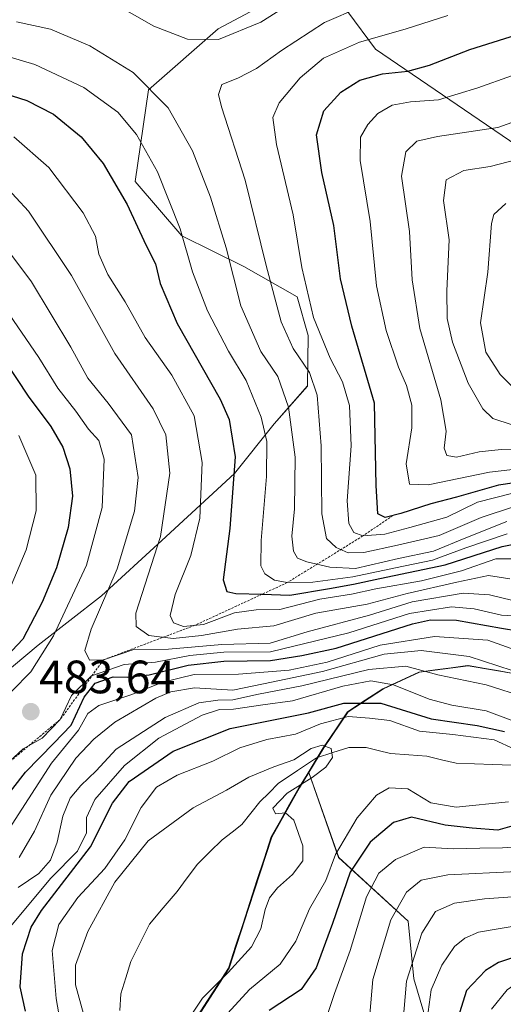
# Model space of a CAD drawing. Units: metres. Extents: x 593135 to 596561, y 4777651 to 4780012.
# Drawn here: x 596258 to 596361, y 4778206 to 4778416 of the extents above; entities that cross this region are included whole.
import ezdxf
from ezdxf.enums import TextEntityAlignment as Align

# ---------------------------------------------------------------- set-up
doc = ezdxf.new("R2010")
doc.units = ezdxf.units.M
doc.header["$MEASUREMENT"] = 0
doc.linetypes.add('TRAZOS', pattern=[0.75, 0.5, -0.25])
for name, color, linetype, lineweight in [('Arbolado forestal CxS', 92, 'Continuous', 0), ('Carátula', 7, 'Continuous', 5), ('Corriente natural lineal', 142, 'Continuous', 13), ('Curva de nivel maestra', 36, 'Continuous', 30), ('Curva de nivel normal', 36, 'Continuous', 0), ('Escarpado lineal', 39, 'TRAZOS', 0), ('Municipio', 9, 'Continuous', 13), ('Municipio CxS', 142, 'Continuous', 0), ('Punto de cota en terreno', 7, 'Continuous', 0), ('Rótulo de punto de cota en terreno', 19, 'Continuous', 0)]:
    doc.layers.add(name, color=color, linetype=linetype, lineweight=lineweight)
doc.styles.add('Arial', font='txt', dxfattribs={"height": 0.2})

# ---------------------------------------------------------------- blocks, each defined once
blk = doc.blocks.new('*U151')
at = {"layer": 'Arbolado forestal CxS', "color": 92, "linetype": 'Continuous', "lineweight": 0}
blk.add_polyline3d([(596345.5385, 4778199.3223, 470.8478), (596342.0645, 4778211.0461, 469.3994), (596340.8267, 4778223.4245, 465.2484), (596325.9725, 4778237.0403, 450.7264), (596319.5955, 4778255.2597, 440.5712), (596322.7997, 4778260.5429, 440.2364), (596328.0193, 4778268.2431, 441.9122), (596335.5699, 4778273.1831, 449.4199), (596343.2697, 4778276.7233, 456.6417), (596353.6597, 4778278.1433, 459.5037), (596363.8399, 4778276.3933, 461.224)], dxfattribs=at)
blk = doc.blocks.new('*U152')
at = {"layer": 'Arbolado forestal CxS', "color": 92, "linetype": 'Continuous', "lineweight": 0}
for points in [[(596242.2499, 4778266.3459, 482.3451), (596261.6393, 4778282.5213, 481.5039), (596275.1991, 4778293.0815, 487.5477), (596288.1431, 4778304.9229, 492.7105), (596303.6769, 4778319.2575, 502.0429), (596312.1403, 4778329.9037, 508.4318), (596319.2863, 4778338.0339, 515.0008), (596319.4671, 4778348.8191, 518.4867), (596317.0559, 4778357.1099, 519.4807), (596305.6947, 4778363.6469, 512.9974), (596292.4207, 4778370.2147, 505.7946), (596282.4175, 4778381.8059, 502.2886), (596285.2953, 4778401.4307, 508.9652), (596300.1715, 4778414.5075, 511.1106), (596304.7505, 4778416.9557, 510.8665)], [(596322.0355, 4778426.1981, 511.9779), (596333.8755, 4778410.1343, 524.5457), (596367.2711, 4778387.3635, 543.001)], [(596363.8399, 4778276.3933, 461.224), (596353.6597, 4778278.1433, 459.5037), (596343.2697, 4778276.7233, 456.6417), (596335.5699, 4778273.1831, 449.4199), (596328.0193, 4778268.2431, 441.9122), (596322.7997, 4778260.5429, 440.2364), (596319.5955, 4778255.2597, 440.5712), (596317.5899, 4778251.9527, 440.6643), (596311.6497, 4778241.4429, 439.4774), (596306.6597, 4778226.1125, 440.0783), (596302.5299, 4778213.3527, 443.6215), (596295.8201, 4778202.9523, 445.8237)]]:
    blk.add_polyline3d(points, dxfattribs=at)
blk = doc.blocks.new('*U189')
at = {"layer": 'Curva de nivel normal', "color": 36, "linetype": 'Continuous', "lineweight": 0}
for points in [[(596254.48, 4778354.78, 480), (596261.78, 4778344.12, 480), (596265.86, 4778337.59, 480), (596269.72, 4778332.61, 480), (596272.45, 4778328.77, 480), (596274.62, 4778326.35, 480), (596275.78, 4778322.38, 480), (596275.34, 4778312.01, 480), (596271.96, 4778299.66, 480), (596264.96, 4778284.5, 480), (596260.06, 4778276.82, 480), (596256.01, 4778272.66, 480)], [(596254.54, 4778256.71, 480), (596258.42, 4778260.32, 480), (596262.48, 4778262.58, 480), (596266.36, 4778266.62, 480), (596268.81, 4778271.74, 480), (596273.08, 4778275.99, 480), (596280.08, 4778278.4, 480), (596286.77, 4778278.88, 480), (596294.08, 4778280.33, 480), (596301.41, 4778281.01, 480), (596311.41, 4778281.13, 480), (596328.18, 4778285.17, 480), (596341.12, 4778289.33, 480), (596350.09, 4778290.76, 480), (596354.99, 4778290.32, 480), (596360.86, 4778288.93, 480), (596368.43, 4778288.54, 480)], [(596482.02, 4778204.65, 480), (596472.25, 4778206.99, 480), (596462.7, 4778211.26, 480), (596455.07, 4778213.5, 480), (596450.41, 4778212.7, 480), (596446.79, 4778210.48, 480), (596444.41, 4778208.54, 480), (596441.07, 4778207.5, 480), (596433.29, 4778207.18, 480), (596425.62, 4778210.66, 480), (596412.3, 4778217.01, 480), (596408.96, 4778217.93, 480), (596404.08, 4778217.57, 480), (596397.43, 4778214.68, 480), (596393.75, 4778212.3, 480), (596387.31, 4778210.74, 480), (596376.35, 4778210.11, 480), (596367.64, 4778210.54, 480), (596364.41, 4778210.34, 480), (596362.04, 4778208.72, 480), (596358.72, 4778204.58, 480)]]:
    blk.add_polyline3d(points, dxfattribs=at)
blk = doc.blocks.new('*U191')
at = {"layer": 'Curva de nivel normal', "color": 36, "linetype": 'Continuous', "lineweight": 0}
for points in [[(596257.6, 4778237.08, 465), (596260.89, 4778242.71, 465), (596264.34, 4778250.4, 465), (596269.72, 4778258.35, 465), (596273.56, 4778262.43, 465), (596278.06, 4778266.04, 465), (596286.83, 4778271.2, 465), (596290.02, 4778272.55, 465), (596295.1, 4778273.36, 465), (596303.35, 4778272.92, 465), (596309.89, 4778274.23, 465), (596322.54, 4778276.88, 465), (596335.74, 4778280.61, 465), (596343.6, 4778281.38, 465), (596353.92, 4778280.12, 465), (596363.12, 4778277.12, 465)], [(596366.18, 4778228.82, 465), (596357.18, 4778228.22, 465), (596350.74, 4778227.25, 465), (596346.69, 4778225.47, 465), (596343.77, 4778220.88, 465), (596340.47, 4778210.54, 465), (596339.7, 4778201.38, 465)]]:
    blk.add_polyline3d(points, dxfattribs=at)
blk = doc.blocks.new('*U198')
at = {"layer": 'Curva de nivel normal', "color": 36, "linetype": 'Continuous', "lineweight": 0}
blk.add_polyline3d([(596251.57, 4778384.06, 490), (596259.59, 4778375.5, 490), (596268.82, 4778361.66, 490), (596278.04, 4778344.96, 490), (596286.26, 4778333.16, 490), (596288.99, 4778327.58, 490), (596289.83, 4778319.4, 490), (596287.82, 4778305.82, 490), (596282.56, 4778289.4, 490), (596282.62, 4778286.56, 490), (596285.34, 4778284.59, 490), (596290.54, 4778283.94, 490), (596296.63, 4778284.62, 490), (596304.3, 4778285.99, 490), (596312.13, 4778286.69, 490), (596321.12, 4778289.36, 490), (596332.06, 4778291.29, 490), (596340.66, 4778293.61, 490), (596351.28, 4778295.99, 490), (596358.08, 4778297.48, 490), (596362.59, 4778296.73, 490)], dxfattribs=at)
blk = doc.blocks.new('*U203')
at = {"layer": 'Curva de nivel normal', "color": 36, "linetype": 'Continuous', "lineweight": 0}
blk.add_polyline3d([(596364.07, 4778336.99, 545), (596360.52, 4778340.51, 545), (596357.5, 4778345.3, 545), (596356.35, 4778351.55, 545), (596357.92, 4778362.39, 545), (596358.71, 4778372.81, 545), (596359.2, 4778374.79, 545), (596361.78, 4778377.14, 545)], dxfattribs=at)
blk = doc.blocks.new('*U204')
at = {"layer": 'Curva de nivel normal', "color": 36, "linetype": 'Continuous', "lineweight": 0}
blk.add_polyline3d([(596366, 4778324.39, 535), (596360.78, 4778324.42, 535), (596356.08, 4778323.91, 535), (596351.18, 4778322.81, 535), (596349.12, 4778323.12, 535), (596348.55, 4778324.75, 535), (596348.98, 4778328.39, 535), (596347.81, 4778335.07, 535), (596343.32, 4778350.38, 535), (596341.74, 4778360.74, 535), (596341.16, 4778371.13, 535), (596339.44, 4778382.94, 535), (596340.33, 4778388.17, 535), (596342.73, 4778390.44, 535), (596347.16, 4778391.44, 535), (596360.02, 4778393.37, 535), (596383.8, 4778401.87, 535)], dxfattribs=at)
blk = doc.blocks.new('*U206')
at = {"layer": 'Curva de nivel normal', "color": 36, "linetype": 'Continuous', "lineweight": 0}
blk.add_polyline3d([(596256.43, 4778391.42, 495), (596263.93, 4778384.81, 495), (596271.26, 4778375.13, 495), (596273.9, 4778370.12, 495), (596274.62, 4778366.28, 495), (596276.57, 4778361.91, 495), (596280.28, 4778356.04, 495), (596284.52, 4778348.42, 495), (596290.24, 4778340.33, 495), (596295.07, 4778331.63, 495), (596296.73, 4778321.63, 495), (596296.25, 4778309.74, 495), (596294.36, 4778301.74, 495), (596290.97, 4778293.41, 495), (596289.93, 4778288.88, 495), (596290.63, 4778287.3, 495), (596292.73, 4778286.56, 495), (596297.04, 4778286.97, 495), (596303.71, 4778289.43, 495), (596308.33, 4778290.11, 495), (596313.39, 4778290.18, 495), (596321.91, 4778292.36, 495), (596328.74, 4778293.48, 495), (596333.95, 4778294.6, 495), (596343.71, 4778296.34, 495), (596352.24, 4778298.42, 495), (596359.61, 4778301.01, 495), (596365.18, 4778301.03, 495)], dxfattribs=at)
blk = doc.blocks.new('*U209')
at = {"layer": 'Curva de nivel normal', "color": 36, "linetype": 'Continuous', "lineweight": 0}
for points in [[(596257.48, 4778327.41, 470), (596261.16, 4778318.92, 470), (596261.24, 4778311.32, 470), (596259.07, 4778302.92, 470), (596254.91, 4778293.07, 470)], [(596254.64, 4778241.97, 470), (596264.52, 4778257.29, 470), (596270.27, 4778264.3, 470), (596272.26, 4778267.91, 470), (596274.6, 4778269.63, 470), (596281.51, 4778271.92, 470), (596288.31, 4778274.64, 470), (596295.02, 4778276.24, 470), (596304.5, 4778276.34, 470), (596315.35, 4778277.19, 470), (596323.52, 4778278.91, 470), (596334.85, 4778282.56, 470), (596346.48, 4778284.38, 470), (596357.9, 4778283.58, 470), (596368.87, 4778279.67, 470)], [(596365.17, 4778222.62, 470), (596355.92, 4778221.06, 470), (596352.95, 4778219.75, 470), (596350.8, 4778218.03, 470), (596348.09, 4778214.03, 470), (596345.79, 4778208.72, 470), (596345.14, 4778204, 470)]]:
    blk.add_polyline3d(points, dxfattribs=at)
blk = doc.blocks.new('*U210')
at = {"layer": 'Curva de nivel normal', "color": 36, "linetype": 'Continuous', "lineweight": 0}
blk.add_polyline3d([(596349.34, 4778417.39, 520), (596340.24, 4778414.47, 520), (596330.41, 4778411.68, 520), (596322.72, 4778408.23, 520), (596317.73, 4778404, 520), (596313.21, 4778398.68, 520), (596311.85, 4778395.55, 520), (596312.63, 4778389.72, 520), (596316.25, 4778374.69, 520), (596318.09, 4778363.43, 520), (596320.55, 4778352.67, 520), (596324.16, 4778343.97, 520), (596326.82, 4778338.95, 520), (596328.26, 4778333.85, 520), (596328.67, 4778325.24, 520), (596327.79, 4778313.41, 520), (596328.15, 4778308.58, 520), (596329.23, 4778306.64, 520), (596331.16, 4778305.92, 520), (596335.86, 4778306.29, 520), (596341.23, 4778307.73, 520), (596349.1, 4778309.97, 520), (596355.69, 4778313.15, 520), (596363.26, 4778315.11, 520)], dxfattribs=at)
blk = doc.blocks.new('*U212')
at = {"layer": 'Curva de nivel normal', "color": 36, "linetype": 'Continuous', "lineweight": 0}
blk.add_polyline3d([(596362.99, 4778404.48, 530), (596355.79, 4778401.9, 530), (596347.37, 4778399.3, 530), (596341.38, 4778398.89, 530), (596337.43, 4778398.18, 530), (596334.34, 4778396.37, 530), (596332.2, 4778394.06, 530), (596330.63, 4778391.3, 530), (596330.59, 4778386.35, 530), (596332.74, 4778373.24, 530), (596334.08, 4778359.46, 530), (596336.14, 4778349.9, 530), (596338.77, 4778342.1, 530), (596340.49, 4778338.16, 530), (596341.61, 4778333.94, 530), (596341.63, 4778329.06, 530), (596340.43, 4778321.35, 530), (596341.12, 4778317.03, 530), (596345.15, 4778316.85, 530), (596358.29, 4778319.58, 530), (596366.95, 4778320.58, 530)], dxfattribs=at)
blk = doc.blocks.new('*U214')
at = {"layer": 'Curva de nivel normal', "color": 36, "linetype": 'Continuous', "lineweight": 0}
blk.add_polyline3d([(596250.41, 4778373.4, 485), (596260.23, 4778360.31, 485), (596268.67, 4778346.35, 485), (596272.3, 4778339.72, 485), (596276.66, 4778334.32, 485), (596281.6, 4778327.59, 485), (596283.08, 4778318.42, 485), (596282.25, 4778311.25, 485), (596278.54, 4778298.87, 485), (596272.96, 4778285.96, 485), (596271.61, 4778281.36, 485), (596272.62, 4778279.31, 485), (596275.63, 4778279.39, 485), (596282.13, 4778281.6, 485), (596289.54, 4778281.67, 485), (596300.94, 4778282.7, 485), (596311.34, 4778282.95, 485), (596319.26, 4778285.36, 485), (596332.54, 4778288.93, 485), (596341.74, 4778291.79, 485), (596352.62, 4778293.68, 485), (596358.25, 4778293.3, 485), (596365.62, 4778291.51, 485)], dxfattribs=at)
blk = doc.blocks.new('*U220')
at = {"layer": 'Curva de nivel normal', "color": 36, "linetype": 'Continuous', "lineweight": 0}
blk.add_polyline3d([(596271.38, 4778203.56, 440), (596269.65, 4778209.77, 440), (596269.67, 4778214.01, 440), (596272.3, 4778221.24, 440), (596278.09, 4778231.81, 440), (596285.22, 4778240.64, 440), (596294.84, 4778247.66, 440), (596301.93, 4778251.48, 440), (596306.74, 4778254.24, 440), (596312.08, 4778256.48, 440), (596316.41, 4778258, 440), (596320.08, 4778260.4, 440), (596322.45, 4778261.08, 440), (596324.35, 4778260.4, 440), (596324.67, 4778258.46, 440), (596323.24, 4778256.42, 440), (596320.31, 4778254.16, 440), (596314.97, 4778250.85, 440), (596311.87, 4778247.62, 440), (596312.44, 4778246.44, 440), (596314.6, 4778246.61, 440), (596316.39, 4778245.06, 440), (596318.28, 4778239.58, 440), (596318.27, 4778236.31, 440), (596316.11, 4778233.44, 440), (596312.86, 4778230.55, 440), (596311.2, 4778228.41, 440), (596310.24, 4778225.93, 440), (596309.34, 4778221.79, 440), (596307.28, 4778217.9, 440), (596302.33, 4778212.44, 440), (596296.82, 4778206.93, 440), (596292.36, 4778200.18, 440)], dxfattribs=at)
blk = doc.blocks.new('*U224')
at = {"layer": 'Curva de nivel normal', "color": 36, "linetype": 'Continuous', "lineweight": 0}
for points in [[(596267.57, 4778194.91, 445), (596265.48, 4778206.83, 445), (596264.65, 4778217.13, 445), (596266.07, 4778222.74, 445), (596270.14, 4778228.49, 445), (596275.92, 4778234.71, 445), (596280.17, 4778240.82, 445), (596283.71, 4778247.75, 445), (596286.96, 4778252.1, 445), (596291.38, 4778254.71, 445), (596299.03, 4778257.72, 445), (596304.83, 4778260.52, 445), (596310.57, 4778262.32, 445), (596316.75, 4778263.44, 445), (596322.08, 4778265.65, 445), (596328, 4778267.23, 445), (596332.54, 4778266.88, 445), (596336.95, 4778266.39, 445), (596343.3, 4778264.08, 445), (596350.41, 4778263.42, 445), (596359.25, 4778262.26, 445), (596363.61, 4778260.29, 445)], [(596362.33, 4778248.95, 445), (596351.14, 4778247.82, 445), (596345.72, 4778248.74, 445), (596340.78, 4778251.73, 445), (596336.76, 4778251.96, 445), (596334.04, 4778250.41, 445), (596329.92, 4778245.58, 445), (596325.28, 4778237.67, 445), (596323.23, 4778232.15, 445), (596319.74, 4778226.09, 445), (596316.78, 4778219.11, 445), (596313.46, 4778214.25, 445), (596306.92, 4778208.78, 445), (596301.44, 4778202.84, 445)]]:
    blk.add_polyline3d(points, dxfattribs=at)
blk = doc.blocks.new('*U227')
at = {"layer": 'Curva de nivel normal', "color": 36, "linetype": 'Continuous', "lineweight": 0}
blk.add_polyline3d([(596366.08, 4778387.05, 540), (596358.41, 4778385.02, 540), (596352.74, 4778384.19, 540), (596349, 4778382.21, 540), (596348.41, 4778377.74, 540), (596349.61, 4778369.35, 540), (596349.15, 4778358.38, 540), (596349.17, 4778352.49, 540), (596350.35, 4778347.41, 540), (596353.72, 4778338.67, 540), (596356.82, 4778333.12, 540), (596358.98, 4778331.06, 540), (596367, 4778328.42, 540)], dxfattribs=at)
blk = doc.blocks.new('*U231')
at = {"layer": 'Curva de nivel normal', "color": 36, "linetype": 'Continuous', "lineweight": 0}
for points in [[(596318, 4778421.55, 510), (596309.3, 4778415.97, 510), (596300.26, 4778412.26, 510), (596293.65, 4778412.32, 510), (596286.41, 4778415.12, 510), (596277.1, 4778420.35, 510)], [(596256.98, 4778416.05, 510), (596264.31, 4778414.42, 510), (596272.74, 4778410.91, 510), (596282, 4778405.18, 510), (596289.51, 4778397.61, 510), (596294.66, 4778388.37, 510), (596298.57, 4778378.5, 510), (596301.92, 4778367.59, 510), (596305.04, 4778355.18, 510), (596309.31, 4778345.45, 510), (596312.92, 4778340.08, 510), (596315.22, 4778333.5, 510), (596316.63, 4778322.78, 510), (596316.5, 4778311.71, 510), (596315.92, 4778305.89, 510), (596316.31, 4778302.64, 510), (596317.16, 4778301.18, 510), (596319.19, 4778300.36, 510), (596324.08, 4778299.21, 510), (596329.59, 4778298.95, 510), (596338.78, 4778301.07, 510), (596346.25, 4778302.65, 510), (596353.22, 4778305.54, 510), (596362, 4778308.98, 510)]]:
    blk.add_polyline3d(points, dxfattribs=at)
blk = doc.blocks.new('*U239')
at = {"layer": 'Curva de nivel normal', "color": 36, "linetype": 'Continuous', "lineweight": 0}
blk.add_polyline3d([(596254.93, 4778408.63, 505), (596260.96, 4778406.87, 505), (596271.43, 4778401.95, 505), (596278.69, 4778396.67, 505), (596282.7, 4778391.88, 505), (596287.2, 4778383.86, 505), (596292.04, 4778371.71, 505), (596294.67, 4778362.47, 505), (596297.9, 4778354.12, 505), (596302.38, 4778345.51, 505), (596306.15, 4778339.24, 505), (596309.39, 4778331.36, 505), (596310.61, 4778326.14, 505), (596310.51, 4778318.68, 505), (596309.39, 4778304.94, 505), (596309.29, 4778299.51, 505), (596310.16, 4778297.82, 505), (596312.23, 4778296.47, 505), (596314.96, 4778295.92, 505), (596320.44, 4778296.01, 505), (596328.98, 4778297.13, 505), (596338.16, 4778299.08, 505), (596346.08, 4778300.74, 505), (596353.2, 4778303.38, 505), (596362.03, 4778306.38, 505)], dxfattribs=at)
blk = doc.blocks.new('*U240')
at = {"layer": 'Curva de nivel normal', "color": 36, "linetype": 'Continuous', "lineweight": 0}
for points in [[(596257.4, 4778230.64, 460), (596261.81, 4778233.64, 460), (596264.3, 4778236.51, 460), (596265.72, 4778240.31, 460), (596266.95, 4778245.89, 460), (596268.5, 4778249.75, 460), (596270.78, 4778252.51, 460), (596274.08, 4778255.62, 460), (596278.34, 4778260.29, 460), (596288.8, 4778267.01, 460), (596296.01, 4778270.16, 460), (596300.13, 4778270.78, 460), (596303.3, 4778270.79, 460), (596308.8, 4778272.01, 460), (596318.08, 4778273.83, 460), (596332.41, 4778277.29, 460), (596340.36, 4778278, 460), (596347.17, 4778276.19, 460), (596357.56, 4778274.06, 460), (596366.04, 4778271.34, 460)], [(596364.25, 4778234.06, 460), (596349.31, 4778233.38, 460), (596343.66, 4778232.17, 460), (596340.49, 4778229.62, 460), (596337.16, 4778223.74, 460), (596333.32, 4778210.94, 460), (596332.19, 4778198.47, 460)]]:
    blk.add_polyline3d(points, dxfattribs=at)
blk = doc.blocks.new('*U241')
at = {"layer": 'Curva de nivel normal', "color": 36, "linetype": 'Continuous', "lineweight": 0}
blk.add_polyline3d([(596330.61, 4778419.13, 515), (596322.96, 4778415.91, 515), (596313.74, 4778409.91, 515), (596308.41, 4778406, 515), (596304.41, 4778403.97, 515), (596300.94, 4778402.59, 515), (596300.25, 4778400.44, 515), (596300.86, 4778397.82, 515), (596305.99, 4778382.13, 515), (596310.42, 4778363.84, 515), (596313.64, 4778351.77, 515), (596316.24, 4778346.08, 515), (596319.7, 4778340.91, 515), (596321.39, 4778336.09, 515), (596322.24, 4778325.24, 515), (596322.34, 4778310.68, 515), (596323.38, 4778305.38, 515), (596325.45, 4778303.45, 515), (596328.03, 4778302.29, 515), (596331.36, 4778302.36, 515), (596338.58, 4778303.94, 515), (596347.47, 4778306.01, 515), (596356.48, 4778309.88, 515), (596363.61, 4778312.21, 515)], dxfattribs=at)
blk = doc.blocks.new('*U245')
at = {"layer": 'Curva de nivel normal', "color": 36, "linetype": 'Continuous', "lineweight": 0}
for points in [[(596254.32, 4778220.55, 455), (596264.38, 4778232.62, 455), (596270.05, 4778238.42, 455), (596272.01, 4778242.31, 455), (596272.02, 4778245.66, 455), (596273.75, 4778249.48, 455), (596280.12, 4778256.75, 455), (596287.46, 4778262.6, 455), (596296.76, 4778267.54, 455), (596300.43, 4778268.78, 455), (596303.49, 4778268.85, 455), (596309.76, 4778269.74, 455), (596316.08, 4778270.64, 455), (596326.84, 4778273.76, 455), (596332.86, 4778274.86, 455), (596337.72, 4778274.05, 455), (596345.32, 4778270.95, 455), (596350.18, 4778269.65, 455), (596357.57, 4778268.47, 455), (596369.98, 4778263.8, 455)], [(596366.49, 4778239.5, 455), (596361.07, 4778239.13, 455), (596356.17, 4778239.03, 455), (596350.47, 4778238.9, 455), (596344.28, 4778239.27, 455), (596338.15, 4778236.61, 455), (596334.55, 4778233.69, 455), (596331.91, 4778228.66, 455), (596328.44, 4778217.13, 455), (596325.1, 4778207.93, 455), (596323.76, 4778203.86, 455)]]:
    blk.add_polyline3d(points, dxfattribs=at)
blk = doc.blocks.new('*U250')
at = {"layer": 'Curva de nivel maestra', "color": 36, "linetype": 'Continuous', "lineweight": 30}
for points in [[(596254.36, 4778343.61, 475), (596259.49, 4778335.88, 475), (596264.39, 4778329.38, 475), (596266.94, 4778324.94, 475), (596268.43, 4778320.3, 475), (596268.97, 4778314.44, 475), (596268.08, 4778307.74, 475), (596265.56, 4778299.08, 475), (596262.54, 4778291.74, 475), (596258.4, 4778283.84, 475), (596254.97, 4778280.15, 475)], [(596253.47, 4778248.36, 475), (596258.96, 4778255.34, 475), (596264.98, 4778261.54, 475), (596268.72, 4778265.42, 475), (596271.48, 4778271.42, 475), (596273.88, 4778274.37, 475), (596277.7, 4778275.74, 475), (596280.69, 4778275.68, 475), (596285.41, 4778276.19, 475), (596293.74, 4778278.27, 475), (596301.41, 4778279.13, 475), (596311.41, 4778279.26, 475), (596318.08, 4778280.3, 475), (596325.42, 4778281.9, 475), (596341.76, 4778287.12, 475), (596345.62, 4778287.98, 475), (596351.2, 4778287.86, 475), (596360.86, 4778286.19, 475), (596367.84, 4778285, 475)], [(596363.37, 4778215.62, 475), (596360.15, 4778214.54, 475), (596357.37, 4778212.87, 475), (596353.37, 4778208.6, 475), (596351.45, 4778202.67, 475)]]:
    blk.add_polyline3d(points, dxfattribs=at)
blk = doc.blocks.new('*U252')
at = {"layer": 'Curva de nivel maestra', "color": 36, "linetype": 'Continuous', "lineweight": 30}
blk.add_polyline3d([(596253.12, 4778401.12, 500), (596259.21, 4778399.2, 500), (596264.91, 4778396.24, 500), (596270.88, 4778391.4, 500), (596275.54, 4778385.66, 500), (596280.69, 4778376.89, 500), (596284.72, 4778368.29, 500), (596286.76, 4778364.19, 500), (596287.76, 4778359.95, 500), (596291.41, 4778351.38, 500), (596300.62, 4778335.2, 500), (596302.53, 4778330.84, 500), (596303.8, 4778322.89, 500), (596302.68, 4778307.48, 500), (596301.25, 4778296.53, 500), (596302.02, 4778294.05, 500), (596303.95, 4778293.62, 500), (596309.6073, 4778293.4486, 500), (596315.5, 4778293.27, 500), (596323.98, 4778294.7, 500), (596329.14, 4778295.56, 500), (596334.8, 4778296.8, 500), (596348.74, 4778299.74, 500), (596360.99, 4778303.68, 500), (596366.71, 4778304.82, 500)], dxfattribs=at)
blk = doc.blocks.new('*U259')
at = {"layer": 'Curva de nivel maestra', "color": 36, "linetype": 'Continuous', "lineweight": 30}
for points in [[(596258.93, 4778204.17, 450), (596257.77, 4778209.36, 450), (596258.28, 4778216.41, 450), (596260.15, 4778222.13, 450), (596262.36, 4778225.73, 450), (596272.85, 4778239.31, 450), (596277.56, 4778248.66, 450), (596281.11, 4778253.31, 450), (596290.54, 4778259.83, 450), (596302.75, 4778264.68, 450), (596319.48, 4778268.03, 450), (596327.08, 4778270.14, 450), (596335, 4778270.12, 450), (596345.76, 4778266.72, 450), (596355.62, 4778265.31, 450), (596361.5, 4778264.02, 450)], [(596364.07, 4778244.08, 450), (596360.04, 4778242.9, 450), (596354.57, 4778243.34, 450), (596348.77, 4778243.96, 450), (596341.58, 4778245.68, 450), (596337.74, 4778244.53, 450), (596332.72, 4778240.33, 450), (596328.44, 4778233.95, 450), (596324.64, 4778222.89, 450), (596321.16, 4778213.42, 450), (596317.98, 4778208.76, 450), (596311.12, 4778204.32, 450)]]:
    blk.add_polyline3d(points, dxfattribs=at)
blk = doc.blocks.new('*U260')
at = {"layer": 'Curva de nivel maestra', "color": 36, "linetype": 'Continuous', "lineweight": 30}
blk.add_polyline3d([(596372.4, 4778318.55, 525), (596360.21, 4778316.78, 525), (596351.19, 4778314.22, 525), (596345.73, 4778312.77, 525), (596339.26, 4778310.71, 525), (596335.9, 4778309.9, 525), (596334.35, 4778310.68, 525), (596334.03, 4778316.7, 525), (596333.62, 4778334.38, 525), (596328.76, 4778350.82, 525), (596326.35, 4778360.96, 525), (596324.92, 4778372.38, 525), (596322.34, 4778383.74, 525), (596321.23, 4778391.85, 525), (596322.8, 4778396.98, 525), (596326.41, 4778400.99, 525), (596330.51, 4778403.5, 525), (596335.32, 4778404.86, 525), (596340.77, 4778405.44, 525), (596345.38, 4778406.72, 525), (596354.07, 4778410.07, 525), (596370.19, 4778415.19, 525)], dxfattribs=at)
blk = doc.blocks.new('5PATER')
at = {"layer": 'Carátula', "linetype": 'Continuous', "lineweight": 5}
h = blk.add_hatch(color=250, dxfattribs=at)
edge = h.paths.add_edge_path()
edge.add_ellipse((0, 0.01), major_axis=(-1.33, -1.34), ratio=0.999422, start_angle=0, end_angle=360)

msp = doc.modelspace()

# ---------------------------------------------------------------- linework, layer by layer
at = {"layer": 'Arbolado forestal CxS', "color": 92, "linetype": 'Continuous', "lineweight": 0}
for points in [[(596548.84, 4778550.1, 513.47), (596551.14, 4778388.55, 600.37), (596524.07, 4778391.36, 589.61), (596517.15, 4778393.06, 586.75), (596511.47, 4778394.47, 584.56), (596502.59, 4778393.85, 581.7), (596487.92, 4778390.13, 577.91), (596483.45, 4778388.88, 576.75), (596471.81, 4778379.57, 575.58), (596461.32, 4778368.93, 564.09), (596461.32, 4778368.93, 564.09), (596449.99, 4778379.63, 571.85), (596418.18, 4778382.7, 563.8), (596386.98, 4778384.49, 551.18), (596367.27, 4778387.36, 543), (596333.88, 4778410.13, 524.55), (596322.04, 4778426.2, 511.98)], [(596461.32, 4778368.93, 564.09), (596449.99, 4778379.63, 571.85), (596418.18, 4778382.7, 563.8), (596386.98, 4778384.49, 551.18), (596367.27, 4778387.36, 543), (596333.88, 4778410.13, 524.55), (596322.04, 4778426.2, 511.98), (596304.75, 4778416.96, 510.87)], [(596461.32, 4778368.93, 564.09), (596449.99, 4778379.63, 571.85), (596418.18, 4778382.7, 563.8), (596386.98, 4778384.49, 551.18), (596367.27, 4778387.36, 543), (596333.88, 4778410.13, 524.55), (596322.04, 4778426.2, 511.98), (596304.75, 4778416.96, 510.87)], [(596304.75, 4778416.96, 510.87), (596300.17, 4778414.51, 511.11), (596285.3, 4778401.43, 508.97), (596282.42, 4778381.81, 502.29), (596292.42, 4778370.21, 505.79), (596305.69, 4778363.65, 513), (596317.06, 4778357.11, 519.48), (596319.47, 4778348.82, 518.49), (596319.29, 4778338.03, 515), (596312.14, 4778329.9, 508.43), (596303.68, 4778319.26, 502.04), (596288.14, 4778304.92, 492.71), (596275.2, 4778293.08, 487.55), (596261.64, 4778282.52, 481.5), (596242.25, 4778266.35, 482.35)], [(596242.25, 4778266.35, 482.35), (596261.64, 4778282.52, 481.5), (596275.2, 4778293.08, 487.55), (596288.14, 4778304.92, 492.71), (596303.68, 4778319.26, 502.04), (596312.14, 4778329.9, 508.43), (596319.29, 4778338.03, 515), (596319.47, 4778348.82, 518.49), (596317.06, 4778357.11, 519.48), (596305.69, 4778363.65, 513), (596292.42, 4778370.21, 505.79), (596282.42, 4778381.81, 502.29), (596285.3, 4778401.43, 508.97), (596300.17, 4778414.51, 511.11), (596304.75, 4778416.96, 510.87)], [(596242.25, 4778266.35, 482.35), (596261.64, 4778282.52, 481.5), (596275.2, 4778293.08, 487.55), (596288.14, 4778304.92, 492.71), (596303.68, 4778319.26, 502.04), (596312.14, 4778329.9, 508.43), (596319.29, 4778338.03, 515), (596319.47, 4778348.82, 518.49), (596317.06, 4778357.11, 519.48), (596305.69, 4778363.65, 513), (596292.42, 4778370.21, 505.79), (596282.42, 4778381.81, 502.29), (596285.3, 4778401.43, 508.97), (596300.17, 4778414.51, 511.11), (596304.75, 4778416.96, 510.87)], [(596363.84, 4778276.39, 461.22), (596353.66, 4778278.14, 459.5), (596343.27, 4778276.72, 456.64), (596335.57, 4778273.18, 449.42), (596328.02, 4778268.24, 441.91), (596322.8, 4778260.54, 440.24), (596319.6, 4778255.26, 440.57)], [(596363.84, 4778276.39, 461.22), (596353.66, 4778278.14, 459.5), (596343.27, 4778276.72, 456.64), (596335.57, 4778273.18, 449.42), (596328.02, 4778268.24, 441.91), (596322.8, 4778260.54, 440.24), (596319.6, 4778255.26, 440.57)], [(596295.82, 4778202.95, 445.82), (596302.53, 4778213.35, 443.62), (596306.66, 4778226.11, 440.08), (596311.65, 4778241.44, 439.48), (596317.59, 4778251.95, 440.66), (596319.6, 4778255.26, 440.57), (596325.97, 4778237.04, 450.73), (596340.83, 4778223.42, 465.25), (596342.06, 4778211.05, 469.4), (596345.54, 4778199.32, 470.85)], [(596319.6, 4778255.26, 440.57), (596317.59, 4778251.95, 440.66), (596311.65, 4778241.44, 439.48), (596306.66, 4778226.11, 440.08), (596302.53, 4778213.35, 443.62), (596295.82, 4778202.95, 445.82)], [(596319.6, 4778255.26, 440.57), (596317.59, 4778251.95, 440.66), (596311.65, 4778241.44, 439.48), (596306.66, 4778226.11, 440.08), (596302.53, 4778213.35, 443.62), (596295.82, 4778202.95, 445.82)], [(596319.6, 4778255.26, 440.57), (596325.97, 4778237.04, 450.73), (596340.83, 4778223.42, 465.25), (596342.06, 4778211.05, 469.4), (596345.54, 4778199.32, 470.85)], [(596319.6, 4778255.26, 440.57), (596325.97, 4778237.04, 450.73), (596340.83, 4778223.42, 465.25), (596342.06, 4778211.05, 469.4), (596345.54, 4778199.32, 470.85)]]:
    msp.add_polyline3d(points, dxfattribs=at)
at = {"layer": 'Corriente natural lineal', "color": 142, "linetype": 'Continuous', "lineweight": 13}
msp.add_polyline3d([(596362.94, 4778256.85, 441.79), (596358.99, 4778256.99, 441.63), (596355.05, 4778257.13, 441.47), (596351.11, 4778257.27, 441.05), (596347.99, 4778258, 440.87), (596344.88, 4778258.73, 440.86), (596340.99, 4778259.03, 440.85), (596337.1, 4778259.34, 440.54), (596334.46, 4778259.98, 440.66), (596331.83, 4778260.63, 440.83), (596328.12, 4778260.64, 440.48), (596324.69, 4778259.54, 440.11), (596321.25, 4778258.43, 439.79), (596317.14, 4778255.67, 439.79), (596313.03, 4778252.91, 439.55), (596311.08, 4778250.94, 439.4), (596309.13, 4778248.97, 439.19), (596307.2, 4778246.55, 438.99), (596305.28, 4778244.13, 438.92), (596303.16, 4778242.5, 438.93), (596301.05, 4778240.86, 438.95), (596298.39, 4778238.26, 438.79), (596295.74, 4778235.65, 438.71), (596293.57, 4778232.72, 438.54), (596291.39, 4778229.79, 438.36), (596288.44, 4778226.29, 438.27), (596285.49, 4778222.8, 438.1), (596283.49, 4778218.8, 438.11), (596281.49, 4778214.8, 437.96), (596280.42, 4778211.32, 438.02), (596279.36, 4778207.85, 437.99), (596279.14, 4778204.26, 438.03)], dxfattribs=at)
at = {"layer": 'Escarpado lineal', "color": 39, "linetype": 'TRAZOS', "lineweight": 0}
msp.add_polyline3d([(596337.58, 4778310.3, 525.13), (596331.16, 4778305.92, 519.14), (596314.96, 4778295.92, 504.59), (596309.61, 4778293.45, 499.72), (596295.2, 4778286.79, 495.56), (596275.63, 4778279.39, 485.05), (596266.36, 4778266.62, 480.12), (596254.54, 4778256.71, 478.43), (596242.68, 4778240.12, 479.13), (596242.32, 4778227.25, 481.07), (596239.29, 4778219.47, 482.02), (596239.46, 4778214.15, 474.77), (596234.55, 4778198.33, 469.87)], dxfattribs=at)
at = {"layer": 'Municipio', "color": 9, "linetype": 'Continuous', "lineweight": 13}
msp.add_polyline3d([(596363.71, 4778276.41, 463.93), (596360.31, 4778277, 463.26), (596356.92, 4778277.58, 462.6), (596353.52, 4778278.17, 462.59), (596350.06, 4778277.7, 461.56), (596346.6, 4778277.22, 460.47), (596343.14, 4778276.75, 458.91), (596339.29, 4778274.97, 455.95), (596335.44, 4778273.2, 452.13), (596331.67, 4778270.73, 449.13), (596327.89, 4778268.26, 446.92), (596325.28, 4778264.41, 441.87), (596322.67, 4778260.56, 440.12), (596320.93, 4778257.7, 439.84), (596319.2, 4778254.83, 439.91), (596317.46, 4778251.97, 439.93), (596315.48, 4778248.47, 439.97), (596313.5, 4778244.96, 439.56), (596311.52, 4778241.46, 439.38), (596310, 4778236.78, 439.22), (596308.48, 4778232.1, 439.05), (596306.96, 4778227.41, 438.78), (596305.44, 4778222.73, 438.44), (596303.92, 4778218.05, 438.62), (596302.4, 4778213.37, 439.35), (596300.16, 4778209.91, 439.81), (596297.93, 4778206.44, 440.28), (596295.69, 4778202.98, 440.45)], dxfattribs=at)
msp.add_polyline3d([(596363.71, 4778276.41, 463.93), (596360.31, 4778277, 463.26), (596356.92, 4778277.58, 462.6), (596353.52, 4778278.17, 462.59), (596350.06, 4778277.7, 461.56), (596346.6, 4778277.22, 460.47), (596343.14, 4778276.75, 458.91), (596339.29, 4778274.97, 455.95), (596335.44, 4778273.2, 452.13), (596331.67, 4778270.73, 449.13), (596327.89, 4778268.26, 446.92), (596325.28, 4778264.41, 441.87), (596322.67, 4778260.56, 440.12), (596320.93, 4778257.7, 439.84), (596319.2, 4778254.83, 439.91), (596317.46, 4778251.97, 439.93), (596315.48, 4778248.47, 439.97), (596313.5, 4778244.96, 439.56), (596311.52, 4778241.46, 439.38), (596310, 4778236.78, 439.22), (596308.48, 4778232.1, 439.05), (596306.96, 4778227.41, 438.78), (596305.44, 4778222.73, 438.44), (596303.92, 4778218.05, 438.62), (596302.4, 4778213.37, 439.35), (596300.16, 4778209.91, 439.81), (596297.93, 4778206.44, 440.28), (596295.69, 4778202.98, 440.45)], dxfattribs=at)
at = {"layer": 'Municipio CxS', "color": 142, "linetype": 'Continuous', "lineweight": 0}
for points in [[(596295.69, 4778202.98, 440.45), (596297.93, 4778206.44, 440.28), (596300.16, 4778209.91, 439.81), (596302.4, 4778213.37, 439.35), (596303.92, 4778218.05, 438.62), (596305.44, 4778222.73, 438.44), (596306.96, 4778227.41, 438.78), (596308.48, 4778232.1, 439.05), (596310, 4778236.78, 439.22), (596311.52, 4778241.46, 439.38), (596313.5, 4778244.96, 439.56), (596315.48, 4778248.47, 439.97), (596317.46, 4778251.97, 439.93), (596319.2, 4778254.83, 439.91), (596320.93, 4778257.7, 439.84), (596322.67, 4778260.56, 440.12), (596325.28, 4778264.41, 441.87), (596327.89, 4778268.26, 446.92), (596331.67, 4778270.73, 449.13), (596335.44, 4778273.2, 452.13), (596339.29, 4778274.97, 455.95), (596343.14, 4778276.75, 458.91), (596346.6, 4778277.22, 460.47), (596350.06, 4778277.7, 461.56), (596353.52, 4778278.17, 462.59), (596356.92, 4778277.58, 462.6), (596360.31, 4778277, 463.26), (596363.71, 4778276.41, 463.93)], [(596363.71, 4778276.41, 463.93), (596360.31, 4778277, 463.26), (596356.92, 4778277.58, 462.6), (596353.52, 4778278.17, 462.59), (596350.06, 4778277.7, 461.56), (596346.6, 4778277.22, 460.47), (596343.14, 4778276.75, 458.91), (596339.29, 4778274.97, 455.95), (596335.44, 4778273.2, 452.13), (596331.67, 4778270.73, 449.13), (596327.89, 4778268.26, 446.92), (596325.28, 4778264.41, 441.87), (596322.67, 4778260.56, 440.12), (596320.93, 4778257.7, 439.84), (596319.2, 4778254.83, 439.91), (596317.46, 4778251.97, 439.93), (596315.48, 4778248.47, 439.97), (596313.5, 4778244.96, 439.56), (596311.52, 4778241.46, 439.38), (596310, 4778236.78, 439.22), (596308.48, 4778232.1, 439.05), (596306.96, 4778227.41, 438.78), (596305.44, 4778222.73, 438.44), (596303.92, 4778218.05, 438.62), (596302.4, 4778213.37, 439.35), (596300.16, 4778209.91, 439.81), (596297.93, 4778206.44, 440.28), (596295.69, 4778202.98, 440.45)]]:
    msp.add_polyline3d(points, dxfattribs=at)

# ---------------------------------------------------------------- block references
at = {"layer": 'Arbolado forestal CxS', "color": 92, "linetype": 'Continuous', "lineweight": 0}
for name in ['*U152', '*U151']:
    msp.add_blockref(name, (0, 0), dxfattribs=at)
at = {"layer": 'Curva de nivel maestra', "color": 36, "linetype": 'Continuous', "lineweight": 30}
for name in ['*U260', '*U252', '*U250', '*U259']:
    msp.add_blockref(name, (0, 0), dxfattribs=at)
at = {"layer": 'Curva de nivel normal', "color": 36, "linetype": 'Continuous', "lineweight": 0}
for name in ['*U204', '*U227', '*U203', '*U231', '*U241', '*U212', '*U239', '*U240', '*U191', '*U209', '*U189', '*U214', '*U198', '*U224', '*U245', '*U206', '*U210', '*U220']:
    msp.add_blockref(name, (0, 0), dxfattribs=at)
at = {"layer": 'Punto de cota en terreno', "linetype": 'Continuous', "lineweight": 0}
msp.add_blockref('5PATER', (596260.08, 4778268.28, 483.64), dxfattribs=at)

# ---------------------------------------------------------------- texts
at = {"layer": 'Rótulo de punto de cota en terreno', "color": 19, "linetype": 'Continuous', "lineweight": 0, "style": 'Arial'}
msp.add_text('483,64', height=7, dxfattribs=at).set_placement((596261.84, 4778270.04), align=Align.BOTTOM_LEFT)

doc.saveas('drawing.dxf')
